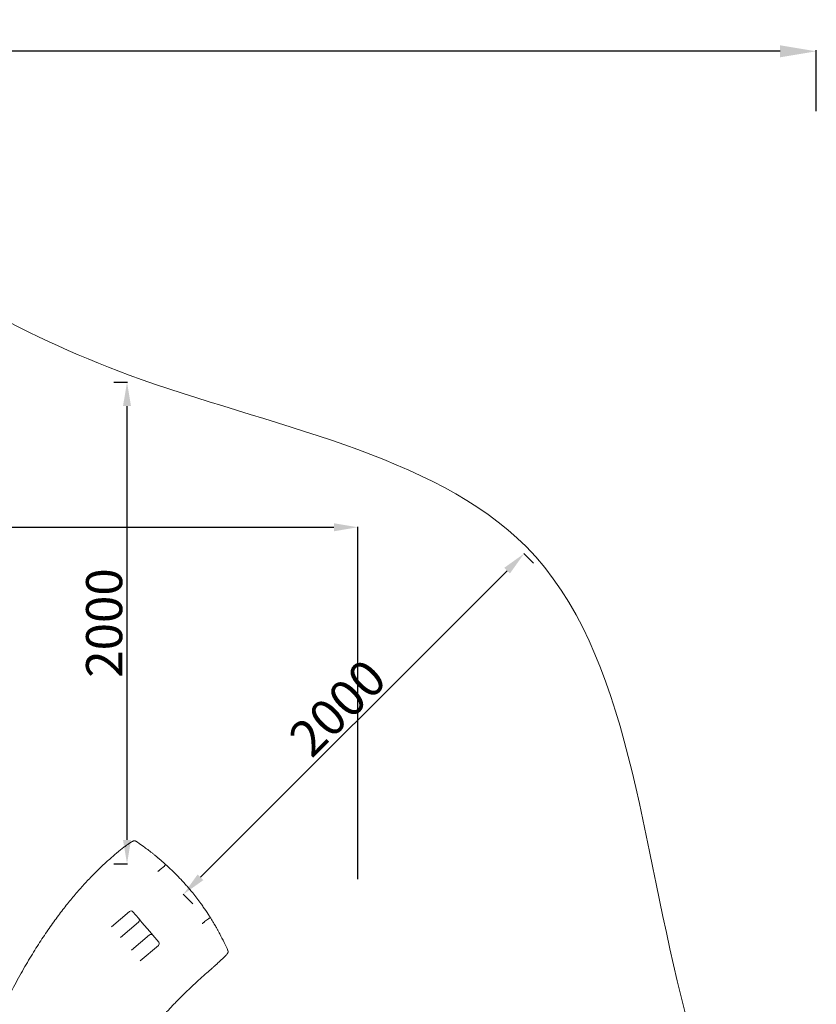
# Model space of a CAD drawing. Units: millimetres. Extents: x 34270 to 45577, y 7568 to 18341.
# Drawn here: x 42262 to 45568, y 14254 to 18341 of the extents above; entities that cross this region are included whole.
import ezdxf

# ---------------------------------------------------------------- set-up
doc = ezdxf.new("R2010")
doc.units = ezdxf.units.MM
doc.layers.add('OA', color=7, linetype='Continuous')
doc.styles.get("Standard").update_dxf_attribs({"font": 'isocpeur.ttf'})
doc.dimstyles.new('ISO-25', dxfattribs={"dimtxt": 100, "dimasz": 65, "dimexe": 1.25, "dimexo": 0.625, "dimtad": 1, "dimtxsty": 'Standard', "dimcen": 2.5, "dimadec": 0, "dimazin": 0, "dimtfac": 1, "dimtmove": 0, "dimatfit": 3, "dimfxl": 1, "dimarcsym": 0})
doc.dimstyles.new('MURAT', dxfattribs={"dimtxt": 150, "dimasz": 100, "dimexe": 5, "dimexo": 50, "dimgap": 150, "dimtad": 0, "dimtih": 1, "dimtoh": 1, "dimdec": 0, "dimtxsty": 'Standard', "dimcen": 0, "dimadec": 0, "dimazin": 0, "dimtfac": 1, "dimtdec": 0, "dimtix": 1, "dimtmove": 0, "dimatfit": 0, "dimfxl": 1, "dimarcsym": 0})

# ---------------------------------------------------------------- blocks, each defined once
blk = doc.blocks.new('*D5')
at = {"color": 0, "lineweight": -2, "transparency": 16777216}
for p, q in [((35068.4, 17961.7), (35068.4, 18214.6)), ((35218.4, 18209.6), (39858.4, 18209.6)), ((45418.4, 18209.6), (40778.4, 18209.6)), ((45568.4, 17961.7), (45568.4, 18214.6))]:
    blk.add_line(p, q, dxfattribs=at)
at = {"color": 0, "transparency": 16777216}
for points in [[(35218.4, 18234.6), (35218.4, 18184.6), (35068.4, 18209.6)], [(45418.4, 18234.6), (45418.4, 18184.6), (45568.4, 18209.6)]]:
    blk.add_solid(points, dxfattribs=at)
at = {"layer": 'Defpoints', "color": 0, "transparency": 16777216}
for p in [(45568.4, 18209.6), (35068.4, 17911.7), (45568.4, 17911.7)]:
    blk.add_point(p, dxfattribs=at)
at = {"color": 0, "transparency": 16777216, "insert": (40318.4, 18209.6), "char_height": 200, "attachment_point": 5}
blk.add_mtext('10500', dxfattribs=at)
blk = doc.blocks.new('*D12')
at = {"layer": 'Defpoints', "color": 0, "transparency": 16777216}
for p in [(45568.4, 18209.6), (35068.4, 17911.7), (45568.4, 17911.7)]:
    blk.add_point(p, dxfattribs=at)
at = {"layer": 'OA', "color": 0, "lineweight": -2, "transparency": 16777216}
for p, q in [((35068.4, 17961.7), (35068.4, 18214.6)), ((35218.4, 18209.6), (39858.4, 18209.6)), ((45418.4, 18209.6), (40778.4, 18209.6)), ((45568.4, 17961.7), (45568.4, 18214.6))]:
    blk.add_line(p, q, dxfattribs=at)
at = {"layer": 'OA', "color": 0, "transparency": 16777216}
for points in [[(35218.4, 18234.6), (35218.4, 18184.6), (35068.4, 18209.6)], [(45418.4, 18234.6), (45418.4, 18184.6), (45568.4, 18209.6)]]:
    blk.add_solid(points, dxfattribs=at)
at = {"layer": 'OA', "color": 0, "transparency": 16777216, "insert": (40318.4, 18209.6), "char_height": 200, "attachment_point": 5}
blk.add_mtext('10500', dxfattribs=at)
blk = doc.blocks.new('*D10')
at = {"layer": 'Defpoints', "color": 0, "transparency": 16777216}
for p in [(43665.8, 16234.2), (36965.8, 14773.3), (43665.8, 14773.3)]:
    blk.add_point(p, dxfattribs=at)
at = {"layer": 'OA', "color": 0, "lineweight": -2, "transparency": 16777216}
for p, q in [((36965.8, 14773.9), (36965.8, 16235.5)), ((37065.8, 16234.2), (43565.8, 16234.2)), ((43665.8, 14773.9), (43665.8, 16235.5))]:
    blk.add_line(p, q, dxfattribs=at)
at = {"layer": 'OA', "color": 0, "transparency": 16777216}
for points in [[(37065.8, 16250.9), (37065.8, 16217.5), (36965.8, 16234.2)], [(43565.8, 16250.9), (43565.8, 16217.5), (43665.8, 16234.2)]]:
    blk.add_solid(points, dxfattribs=at)
at = {"layer": 'OA', "color": 0, "transparency": 16777216, "insert": (40315.8, 16309.8), "char_height": 150, "attachment_point": 5}
blk.add_mtext('6700', dxfattribs=at)
blk = doc.blocks.new('*D54')
at = {"layer": 'Defpoints', "color": 0, "transparency": 16777216}
for p in [(42651.4, 16836.8, -14.7), (42707.3, 16836.8), (42651.4, 14836.8, -14.7)]:
    blk.add_point(p, dxfattribs=at)
at = {"layer": 'OA', "color": 0, "lineweight": -2, "transparency": 16777216}
for p, q in [((42652, 16836.8), (42708.6, 16836.8)), ((42707.3, 14936.8), (42707.3, 16736.8)), ((42652, 14836.8), (42708.6, 14836.8))]:
    blk.add_line(p, q, dxfattribs=at)
at = {"layer": 'OA', "color": 0, "transparency": 16777216}
for points in [[(42690.6, 16736.8), (42724, 16736.8), (42707.3, 16836.8)], [(42690.6, 14936.8), (42724, 14936.8), (42707.3, 14836.8)]]:
    blk.add_solid(points, dxfattribs=at)
at = {"layer": 'OA', "color": 0, "transparency": 16777216, "insert": (42631.7, 15836.8), "char_height": 150, "attachment_point": 5, "rotation": 90}
blk.add_mtext('2000', dxfattribs=at)
blk = doc.blocks.new('*D60')
at = {"layer": 'Defpoints', "color": 0, "transparency": 16777216}
for p in [(44395.1, 16085.2, -14.7), (42941.3, 14710.5), (42980.8, 14671, -14.7)]:
    blk.add_point(p, dxfattribs=at)
at = {"layer": 'OA', "color": 0, "lineweight": -2, "transparency": 16777216}
for p, q in [((44394.6, 16085.7), (44354.6, 16125.6)), ((44284.8, 16054), (43012, 14781.3)), ((42980.4, 14671.4), (42940.4, 14711.4))]:
    blk.add_line(p, q, dxfattribs=at)
at = {"layer": 'OA', "color": 0, "transparency": 16777216}
for points in [[(44273, 16065.8), (44296.6, 16042.3), (44355.5, 16124.8)], [(43000.2, 14793), (43023.8, 14769.5), (42941.3, 14710.5)]]:
    blk.add_solid(points, dxfattribs=at)
at = {"layer": 'OA', "color": 0, "transparency": 16777216, "insert": (43594.9, 15471.1), "char_height": 150, "attachment_point": 5, "rotation": 45}
blk.add_mtext('2000', dxfattribs=at)
blk = doc.blocks.new('A$C7E28223C')
at = {"color": 0, "linetype": 'Continuous', "lineweight": 0}
for p, q in [((39288.6, 12997), (39363.7, 13060.7)), ((39377.8, 13059.6), (39402, 13031)), ((39400.9, 13016.9), (39325.8, 12953.2)), ((39402, 13031), (39415, 13015.7)), ((39415, 13015.7), (39447.3, 12977.6)), ((39371.1, 12899.8), (39446.2, 12963.5)), ((39447.3, 12977.6), (39460.3, 12962.3)), ((39460.3, 12962.3), (39484.5, 12933.8)), ((39483.4, 12919.7), (39408.3, 12856))]:
    blk.add_line(p, q, dxfattribs=at)
for centre, start, end in [((39370.1, 13053.1), 90, 130.3198), ((39370.1, 13053.1), 40.3198, 90), ((39394.4, 13024.5), 310.3198, 40.3198), ((39452.6, 12955.9), 90, 130.3198), ((39452.6, 12955.9), 40.3198, 90), ((39476.9, 12927.3), 310.3198, 40.3198)]:
    blk.add_arc(centre, 10, start, end, dxfattribs=at)
for centre, major_axis, ratio, start_param, end_param in [((39323.5, 13303.2), (-5.64, 7.01), 0.539812, -0.00008, -0.00001), ((39712.7, 12842.8), (6.06, -6.65), 0.54684, -0.000282, -0.000133)]:
    blk.add_ellipse(centre, major_axis=major_axis, ratio=ratio, start_param=start_param, end_param=end_param, dxfattribs=at)
for points, knots in [([(32283.6, 9053.2), (32107.1, 9664.2), (31439.4, 10767.3), (32402.1, 13496), (34422.5, 15118.8), (36944.4, 16777.8), (38365.6, 15736.3), (39655.2, 15122.8), (41413.5, 14831.9), (41519.2, 12592.2), (42434.3, 10890.4), (41570.5, 8301.5), (39061.3, 7305.6), (36691.3, 5824.2), (34637.5, 6278.5), (32504.7, 6923.9), (32478.3, 8378.7), (32283.6, 9053.2)], [0, 0, 0, 0, 1818.415323, 3737.332267, 7871.853678, 9874.89739, 11766.18673, 12493.010948, 14287.310749, 16331.476476, 18249.73724, 20021.475056, 23679.230103, 25931.315072, 28050.491281, 29860.106321, 31867.10475, 31867.10475, 31867.10475, 31867.10475]), ([(39317.8, 13310.2), (39320, 13311.9), (39322.2, 13313.7), (39326.7, 13317.3), (39329.1, 13319.1), (39333.8, 13322.7), (39336.1, 13324.5), (39340.5, 13327.8), (39342.7, 13329.4), (39346.8, 13332.5), (39348.8, 13334), (39352.7, 13336.8), (39354.6, 13338.1), (39358.2, 13340.6), (39359.9, 13341.7), (39363.1, 13343.9), (39364.6, 13344.9), (39367.6, 13346.8), (39368.9, 13347.7), (39371.5, 13349.2), (39372.7, 13349.9), (39375, 13351.2), (39376.1, 13351.8), (39378.2, 13352.8), (39379.3, 13353.3), (39381.7, 13354), (39383, 13354.4), (39386.2, 13354.1), (39387.4, 13353.8), (39388.9, 13353.1), (39389.3, 13352.8), (39389.7, 13352.6)], [0.014182, 0.014182, 0.014182, 0.014182, 10.004612, 10.004612, 21.497089, 21.497089, 33.020499, 33.020499, 44.55283, 44.55283, 56.106495, 56.106495, 67.652214, 67.652214, 79.203642, 79.203642, 90.764292, 90.764292, 102.382066, 102.382066, 114.127531, 114.127531, 126.267756, 126.267756, 139.710666, 139.710666, 151.821157, 151.821157, 157.254981, 157.254981, 159.064903, 159.064903, 159.064903, 159.064903]), ([(39452.6, 13307.1), (39440.7, 13316.3), (39428.6, 13325.4), (39416.3, 13334.1), (39407.5, 13340.4), (39398.6, 13346.6), (39389.7, 13352.6)], [-5.372158, -5.372158, -5.372158, -5.372158, -1.314765, -1.314765, -1.314765, 1.578215, 1.578215, 1.578215, 1.578215]), ([(38499.9, 11636.4), (38500, 11637.1), (38500.2, 11637.8), (38502.2, 11647), (38504, 11655.5), (38507.8, 11672.6), (38509.7, 11681.2), (38513.7, 11698.6), (38515.7, 11707.4), (38519.8, 11725.3), (38521.9, 11734.3), (38526.2, 11752.7), (38528.5, 11762), (38533, 11780.8), (38535.3, 11790.4), (38540.1, 11809.8), (38542.6, 11819.7), (38547.6, 11839.7), (38550.2, 11849.9), (38555.5, 11870.5), (38558.2, 11881), (38563.8, 11902.3), (38566.7, 11913.1), (38572.7, 11935.1), (38575.7, 11946.2), (38582, 11969), (38585.3, 11980.5), (38592, 12004), (38595.4, 12016), (38602.5, 12040.3), (38606.2, 12052.7), (38613.8, 12078), (38617.7, 12090.8), (38625.8, 12117), (38630, 12130.3), (38638.7, 12157.5), (38643.1, 12171.3), (38652.4, 12199.6), (38657.2, 12214), (38667.2, 12243.3), (38672.4, 12258.2), (38683.1, 12288.7), (38688.7, 12304.2), (38700.2, 12335.7), (38706.1, 12351.7), (38718.5, 12384.1), (38724.8, 12400.5), (38737.9, 12433.6), (38744.6, 12450.2), (38758.4, 12483.6), (38765.4, 12500.3), (38779.6, 12533.5), (38786.9, 12550), (38801.4, 12582.4), (38808.7, 12598.4), (38823.4, 12629.8), (38830.8, 12645.2), (38845.4, 12675.2), (38852.7, 12689.8), (38867.2, 12718.4), (38874.4, 12732.3), (38888.8, 12759.3), (38895.9, 12772.5), (38910, 12798.1), (38917, 12810.6), (38930.9, 12834.8), (38937.8, 12846.6), (38951.6, 12869.7), (38958.4, 12880.9), (38971.9, 12902.7), (38978.6, 12913.4), (38991.9, 12934.2), (38998.5, 12944.3), (39011.7, 12964.1), (39018.2, 12973.7), (39031.2, 12992.6), (39037.7, 13001.8), (39050.5, 13019.8), (39056.9, 13028.5), (39069.6, 13045.7), (39076, 13054.1), (39088.5, 13070.5), (39094.8, 13078.5), (39107.2, 13094.2), (39113.4, 13101.8), (39125.8, 13116.8), (39131.9, 13124.2), (39144.1, 13138.6), (39150.2, 13145.6), (39162.4, 13159.3), (39168.4, 13166.1), (39180.4, 13179.3), (39186.4, 13185.7), (39198.4, 13198.4), (39204.4, 13204.6), (39216.2, 13216.7), (39222.2, 13222.7), (39234, 13234.3), (39239.9, 13240.1), (39251.6, 13251.2), (39257.5, 13256.7), (39269.3, 13267.6), (39275.2, 13273), (39290.4, 13286.6), (39299.5, 13294.8), (39308.8, 13302.8)], [196.595013, 196.595013, 196.595013, 196.595013, 198.637489, 198.637489, 225.001583, 225.001583, 251.565233, 251.565233, 278.981104, 278.981104, 307.306408, 307.306408, 336.610563, 336.610563, 366.966187, 366.966187, 398.449753, 398.449753, 431.142154, 431.142154, 465.129334, 465.129334, 500.50297, 500.50297, 537.361189, 537.361189, 575.80924, 575.80924, 615.96001, 615.96001, 657.934116, 657.934116, 701.859127, 701.859127, 747.867054, 747.867054, 796.088597, 796.088597, 846.641571, 846.641571, 899.609414, 899.609414, 955.004214, 955.004214, 1012.709493, 1012.709493, 1072.40628, 1072.40628, 1133.508768, 1133.508768, 1195.165958, 1195.165958, 1256.381191, 1256.381191, 1316.220963, 1316.220963, 1373.994615, 1373.994615, 1429.311685, 1429.311685, 1482.031576, 1482.031576, 1532.175937, 1532.175937, 1579.853543, 1579.853543, 1625.211406, 1625.211406, 1668.407573, 1668.407573, 1709.597619, 1709.597619, 1748.928759, 1748.928759, 1786.537851, 1786.537851, 1822.551289, 1822.551289, 1857.085714, 1857.085714, 1890.249027, 1890.249027, 1922.141454, 1922.141454, 1952.856543, 1952.856543, 1982.482059, 1982.482059, 2011.100762, 2011.100762, 2038.791075, 2038.791075, 2065.627651, 2065.627651, 2091.681858, 2091.681858, 2117.022184, 2117.022184, 2141.714591, 2141.714591, 2165.822773, 2165.822773, 2189.997208, 2189.997208, 2226.830903, 2226.830903, 2226.830903, 2226.830903]), ([(39308.8, 13302.9), (39310.7, 13304.4), (39312.5, 13305.9), (39315.5, 13308.3), (39316.7, 13309.2), (39317.8, 13310.2)], [0, 0, 0, 0, 8.131107, 8.131107, 13.492753, 13.492753, 13.492753, 13.492753]), ([(39738.3, 12967.5), (39736.7, 12970.6), (39733.1, 12977.1), (39727.2, 12987.9), (39722.3, 12996.5), (39718.9, 13002.4), (39716.6, 13006.3), (39712.5, 13013.4), (39706.3, 13023.7), (39699.7, 13034.3), (39694.4, 13042.7), (39691.7, 13046.9), (39690.3, 13049), (39683.7, 13059.2), (39673.4, 13074.4), (39652.2, 13104.2), (39629.9, 13133.3), (39606.3, 13161.3), (39590.1, 13179.6), (39573.6, 13197.6), (39552.4, 13219.5), (39534.9, 13236.4), (39525.9, 13244.7), (39524.1, 13246.4), (39520.4, 13249.9), (39512.9, 13256.7), (39503.4, 13265.1), (39494.1, 13273.2), (39487.8, 13278.6), (39484.2, 13281.6), (39482, 13283.4), (39480.2, 13284.9), (39478.5, 13286.3), (39475.5, 13288.8), (39469.5, 13293.7), (39461.4, 13300.2), (39455.4, 13304.9), (39452.6, 13307.1)], [0, 0, 0, 0, 1.48214, 2.964281, 4.446421, 4.816956, 5.187491, 5.928561, 7.410702, 8.892842, 9.633912, 10.374982, 10.374982, 10.374982, 14.001068, 15.814111, 21.253241, 24.879327, 26.69237, 28.505413, 32.131499, 35.757585, 35.757585, 35.757585, 36.511659, 37.265733, 38.773881, 40.282028, 41.036102, 41.413139, 41.790176, 41.978694, 42.167213, 42.54425, 43.298324, 44.806471, 46.314619, 46.314619, 46.314619, 46.314619]), ([(39508.1, 13248.8), (39501.1, 13243), (39492.5, 13236), (39484.6, 13229.9), (39483.9, 13229.4), (39483.2, 13228.8), (39482.5, 13228.3)], [-32.783591, -32.783591, -32.783591, -32.783591, -24.476546, -24.476546, -24.476546, -23.742139, -23.742139, -23.742139, -23.742139]), ([(39508.2, 13249), (39509, 13249.9), (39509.8, 13250.8), (39511.1, 13252.4), (39511.7, 13253.2), (39512.6, 13254.6), (39513, 13255.1), (39513.2, 13255.8), (39513.2, 13256), (39513.2, 13256.3), (39513.1, 13256.5), (39513, 13256.6), (39513, 13256.6), (39513, 13256.6)], [0, 0, 0, 0, 0.348799, 0.348799, 0.699174, 0.699174, 1.052595, 1.052595, 1.22598, 1.22598, 1.440657, 1.440657, 1.442815, 1.442815, 1.442815, 1.442815]), ([(39481, 13226.8), (39481.3, 13227.2), (39481.6, 13227.6), (39482, 13227.9), (39482.2, 13228.1), (39482.3, 13228.2), (39482.5, 13228.3)], [5.2134861, 5.2134861, 5.2134861, 5.2134861, 5.4684629, 5.4684629, 5.4684629, 5.5683565, 5.5683565, 5.5683565, 5.5683565]), ([(39666.7, 13011.4), (39666.3, 13011.1), (39665.9, 13010.9), (39665.4, 13010.6), (39665.3, 13010.5), (39665.2, 13010.5)], [0, 0, 0, 0, 0.140594, 0.140594, 0.1710162, 0.1710162, 0.1710162, 0.1710162]), ([(39666.7, 13011.4), (39667.9, 13012.5), (39669.1, 13013.5), (39670.4, 13014.5), (39671.2, 13015.2), (39672, 13015.9), (39672.9, 13016.5), (39673.7, 13017.2), (39674.6, 13017.9), (39675.4, 13018.6), (39681, 13023.1), (39686.5, 13027.3), (39691.4, 13030.8)], [-17.705174, -17.705174, -17.705174, -17.705174, -17.507498, -17.507498, -17.507498, -17.380927, -17.380927, -17.380927, -17.251206, -17.251206, -17.251206, -16.385185, -16.385185, -16.385185, -16.385185]), ([(39691.5, 13030.9), (39692.5, 13031.5), (39693.4, 13032.1), (39695.3, 13033.2), (39696.2, 13033.6), (39697.7, 13034.3), (39698.3, 13034.5), (39699, 13034.6), (39699.2, 13034.6), (39699.5, 13034.5), (39699.6, 13034.4), (39699.7, 13034.3), (39699.7, 13034.3), (39699.7, 13034.3)], [0, 0, 0, 0, 0.349743, 0.349743, 0.700394, 0.700394, 1.053179, 1.053179, 1.227722, 1.227722, 1.438767, 1.438767, 1.440891, 1.440891, 1.440891, 1.440891]), ([(39772.2, 12898), (39767, 12909.6), (39761.6, 12921.2), (39756, 12932.7), (39750.3, 12944.4), (39744.4, 12956), (39738.3, 12967.5)], [1.628876, 1.628876, 1.628876, 1.628876, 5.051896, 5.051896, 5.051896, 8.553721, 8.553721, 8.553721, 8.553721]), ([(39772.2, 12898), (39772.6, 12897.2), (39772.8, 12896.3), (39773.1, 12894.7), (39773.1, 12894), (39773, 12892.6), (39772.9, 12892), (39772.6, 12890.9), (39772.4, 12890.4), (39772, 12889.3), (39771.7, 12888.9), (39771.1, 12887.8), (39770.7, 12887.2), (39769.7, 12885.7), (39769, 12884.8), (39767.2, 12882.6), (39766.1, 12881.4), (39763.8, 12878.9), (39762.6, 12877.7), (39760.2, 12875.2), (39758.9, 12873.9), (39756.1, 12871.1), (39754.6, 12869.7), (39751.5, 12866.7), (39749.9, 12865.1), (39746.5, 12861.9), (39744.7, 12860.2), (39741, 12856.7), (39739, 12854.9), (39735, 12851.1), (39732.9, 12849.2), (39728.6, 12845.2), (39726.3, 12843.1), (39722.3, 12839.5), (39720.5, 12837.8), (39718.7, 12836.2)], [0, 0, 0, 0, 3.572246, 3.572246, 7.094858, 7.094858, 10.770573, 10.770573, 14.942009, 14.942009, 20.228972, 20.228972, 27.810946, 27.810946, 40.507094, 40.507094, 55.190088, 55.190088, 67.634163, 67.634163, 79.42647, 79.42647, 91.024759, 91.024759, 102.552223, 102.552223, 114.053702, 114.053702, 125.545976, 125.545976, 137.059057, 137.059057, 148.564406, 148.564406, 157.321684, 157.321684, 157.321684, 157.321684]), ([(39718.7, 12836.2), (39716.7, 12834.3), (39714.6, 12832.4), (39711.2, 12829.3), (39709.9, 12828.1), (39708.6, 12827)], [0, 0, 0, 0, 10.001216, 10.001216, 16.064308, 16.064308, 16.064308, 16.064308]), ([(39708.3, 12826.8), (39705.8, 12824.6), (39703.3, 12822.4), (39693.2, 12813.7), (39685.7, 12807.1), (39668.8, 12792.2), (39659.5, 12783.8), (39643.1, 12768.9), (39636, 12762.4), (39623.4, 12750.6), (39617.8, 12745.3), (39606.7, 12734.8), (39601.2, 12729.5), (39590.4, 12719), (39585.1, 12713.7), (39574.5, 12703.2), (39569.2, 12698), (39558.9, 12687.4), (39553.8, 12682.2), (39543.6, 12671.6), (39538.6, 12666.3), (39528.6, 12655.7), (39523.7, 12650.4), (39513.9, 12639.7), (39509.1, 12634.3), (39499.5, 12623.5), (39494.7, 12618.1), (39485.3, 12607.2), (39480.6, 12601.7), (39471.4, 12590.7), (39466.8, 12585.1), (39457.7, 12573.9), (39453.1, 12568.3), (39444.2, 12556.9), (39439.7, 12551.1), (39430.9, 12539.5), (39426.5, 12533.6), (39417.7, 12521.7), (39413.4, 12515.7), (39404.8, 12503.6), (39400.5, 12497.4), (39392, 12484.9), (39387.7, 12478.5), (39379.3, 12465.6), (39375.1, 12459.1), (39366.8, 12445.7), (39362.6, 12438.9), (39354.4, 12425), (39350.3, 12418), (39342, 12403.5), (39338, 12396.1), (39329.8, 12381), (39325.8, 12373.2), (39317.7, 12357.3), (39313.6, 12349.1), (39305.6, 12332.4), (39301.6, 12323.7), (39293.6, 12306), (39289.6, 12296.8), (39281.7, 12278.1), (39277.8, 12268.4), (39270, 12248.7), (39266.2, 12238.6), (39258.8, 12218.2), (39255.1, 12207.9), (39248.1, 12187.2), (39244.6, 12176.8), (39238.1, 12156.1), (39235, 12145.9), (39228.9, 12125.7), (39226.1, 12115.8), (39220.6, 12096.2), (39218, 12086.6), (39212.9, 12067.6), (39210.5, 12058.3), (39205.8, 12039.9), (39203.6, 12030.9), (39199.2, 12013), (39197.1, 12004.2), (39193.1, 11986.8), (39191.1, 11978.2), (39187.2, 11961.2), (39185.3, 11952.7), (39181.6, 11936), (39179.8, 11927.7), (39176.3, 11911.3), (39174.5, 11903.1), (39171.1, 11886.9), (39169.4, 11878.8), (39166.1, 11862.8), (39164.4, 11854.8), (39161.2, 11838.9), (39159.5, 11831), (39156.3, 11815.2), (39154.8, 11807.4), (39151.6, 11791.7), (39150, 11783.9), (39146.9, 11768.3), (39145.3, 11760.5), (39142.2, 11745), (39140.7, 11737.2), (39137.6, 11721.7), (39136, 11713.9), (39132.9, 11698.4), (39131.4, 11690.6), (39128.2, 11675.1), (39126.7, 11667.3), (39123.5, 11651.7), (39122, 11643.9), (39118.8, 11628.3), (39117.2, 11620.5), (39114.8, 11608.8), (39114.1, 11605), (39113.3, 11601.2)], [0, 0, 0, 0, 10.000039, 10.000039, 40.001113, 40.001113, 77.5717, 77.5717, 106.562851, 106.562851, 129.818513, 129.818513, 152.861331, 152.861331, 175.77507, 175.77507, 198.618218, 198.618218, 221.449647, 221.449647, 244.328928, 244.328928, 267.316609, 267.316609, 290.474531, 290.474531, 313.866209, 313.866209, 337.557271, 337.557271, 361.615992, 361.615992, 386.113927, 386.113927, 411.126667, 411.126667, 436.734756, 436.734756, 463.024785, 463.024785, 490.090707, 490.090707, 518.035376, 518.035376, 546.972295, 546.972295, 577.027462, 577.027462, 608.340947, 608.340947, 641.067358, 641.067358, 675.373198, 675.373198, 711.426766, 711.426766, 749.371855, 749.371855, 789.270094, 789.270094, 830.995547, 830.995547, 874.09553, 874.09553, 917.724701, 917.724701, 960.820813, 960.820813, 1002.481336, 1002.481336, 1042.215956, 1042.215956, 1079.913557, 1079.913557, 1115.679101, 1115.679101, 1149.700866, 1149.700866, 1182.181604, 1182.181604, 1213.311399, 1213.311399, 1243.260057, 1243.260057, 1272.177105, 1272.177105, 1300.194251, 1300.194251, 1327.4283, 1327.4283, 1353.983839, 1353.983839, 1379.955497, 1379.955497, 1405.429793, 1405.429793, 1430.486621, 1430.486621, 1455.20044, 1455.20044, 1479.641227, 1479.641227, 1503.875257, 1503.875257, 1527.965729, 1527.965729, 1551.973282, 1551.973282, 1575.956427, 1575.956427, 1599.971906, 1599.971906, 1611.609556, 1611.609556, 1611.609556, 1611.609556])]:
    blk.add_open_spline(points, degree=3, knots=knots, dxfattribs=at)
for points in [[(39308.8, 13302.9), (39308.8, 13302.9), (39308.8, 13302.9), (39308.8, 13302.9)], [(39308.8, 13302.8), (39308.8, 13302.8), (39308.8, 13302.8), (39308.8, 13302.9)], [(39317.8, 13310.2), (39317.8, 13310.2), (39317.8, 13310.2), (39317.8, 13310.2)], [(39508.2, 13249), (39508.2, 13249), (39508.1, 13248.9), (39508.1, 13248.8)], [(39691.4, 13030.8), (39691.4, 13030.9), (39691.4, 13030.9), (39691.5, 13030.9)], [(39708.4, 12826.8), (39708.5, 12826.9), (39708.5, 12826.9), (39708.6, 12827)]]:
    blk.add_open_spline(points, degree=3, dxfattribs=at)

msp = doc.modelspace()

# ---------------------------------------------------------------- block references
msp.add_blockref('A$C7E28223C', (3354.158, 1578.712, 5753.447))

# ---------------------------------------------------------------- dimensions: what is measured, and where the dimension line sits
dim = msp.add_linear_dim(base=(45568.424, 18209.575), p1=(35068.424, 17911.72), p2=(45568.424, 17911.72), dimstyle='MURAT', override={"dimtxt": 200, "dimasz": 150})
dim.commit()
dim.dimension.update_dxf_attribs({"geometry": '*D5', "text_midpoint": (40318.424, 18209.575)})
at = {"layer": 'OA'}
for base, p1, p2, dimstyle, override, picture, middle in [((45568.424, 18209.575), (35068.424, 17911.72), (45568.424, 17911.72), 'MURAT', {"dimtxt": 200, "dimasz": 150}, '*D12', (40318.424, 18209.575)), ((43665.824, 16234.215), (36965.824, 14773.3), (43665.824, 14773.3), 'ISO-25', {"dimtxt": 150, "dimasz": 100}, '*D10', (40315.824, 16309.84))]:
    dim = msp.add_linear_dim(base=base, p1=p1, p2=p2, dimstyle=dimstyle, override=override, dxfattribs=at)
    dim.commit()
    dim.dimension.update_dxf_attribs({"geometry": picture, "text_midpoint": middle})
for base, p1, p2, angle, picture, middle in [((42707.311, 16836.846), (42651.379, 14836.846, -14.72), (42651.379, 16836.846, -14.72), 90, '*D54', (42631.686, 15836.846)), ((42941.297, 14710.544), (44395.06, 16085.208, -14.72), (42980.846, 14670.995, -14.72), 225, '*D60', (43594.929, 15471.126))]:
    dim = msp.add_linear_dim(base=base, p1=p1, p2=p2, angle=angle, dimstyle='ISO-25', override={"dimtxt": 150, "dimasz": 100}, dxfattribs=at)
    dim.commit()
    dim.dimension.update_dxf_attribs({"geometry": picture, "text_midpoint": middle})

doc.saveas('drawing.dxf')
